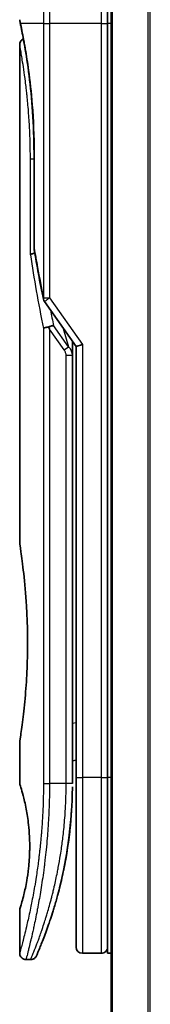
# Model space of a CAD drawing. Units: millimetres. Extents: x -1892 to 7737, y 40 to 1451.
# Drawn here: x 1001 to 1011, y 468 to 546 of the extents above; entities that cross this region are included whole.
import ezdxf

# ---------------------------------------------------------------- set-up
doc = ezdxf.new("R2010")
doc.units = ezdxf.units.MM
doc.header["$LTSCALE"] = 5
doc.layers.add('Visible (ISO)', color=7, linetype='Continuous', lineweight=35)
doc.layers.add('Visible Narrow (ISO)', color=7, linetype='Continuous', lineweight=25)

msp = doc.modelspace()

# ---------------------------------------------------------------- linework, layer by layer
at = {"layer": 'Visible (ISO)'}
for p, q in [((1008.1615, 884.4919), (1008.1615, 434.4919)), ((1007.8615, 559.6919), (1007.8615, 545.6919)), ((1007.8615, 485.6919), (1007.8615, 545.6919)), ((1000.8615, 543.9914), (1000.8615, 504.2919)), ((1002.0033, 527.8155), (1002.0033, 535.3919)), ((1002.8297, 523.5566), (1005.3615, 519.9761)), ((1005.0615, 520.1603), (1005.0615, 519.2901)), ((1005.8615, 520.1351), (1005.3615, 519.9761)), ((1005.3615, 519.9761), (1005.3615, 485.6919)), ((1005.0615, 485.1919), (1005.0615, 519.2901)), ((1000.8615, 488.4919), (1000.8615, 485.192)), ((1005.0615, 487.0146), (1005.3615, 487.0568)), ((1005.3615, 485.6919), (1005.3615, 472.1919)), ((1007.8615, 485.6919), (1007.8615, 471.6919)), ((1000.8615, 475.1919), (1000.8615, 471.6919)), ((1007.3615, 471.6919), (1005.8615, 471.6919)), ((1008.1615, 471.6919), (1007.8615, 471.6919)), ((1001.7362, 471.1919), (1001.3615, 471.1919))]:
    msp.add_line(p, q, dxfattribs=at)
for centre, start, end in [((1002.5033, 527.8155), 180.000014, 189.471805), ((1003.2379, 523.8453), 191.433685, 215.269802), ((1005.8615, 472.1919), 180, 270), ((1007.3615, 472.1919), 270, 0.000929)]:
    msp.add_arc(centre, 0.5, start, end, dxfattribs=at)
for centre, major_axis, ratio, start_param, end_param in [((1001.4225, 545.6919), (-0.4895, -0.102), 0.9715092, 6.2831278, 6.283162), ((1003.2387, 521.3458), (1.641, -5.1629), 0.0001601, 4.6753805, 4.7124359)]:
    msp.add_ellipse(centre, major_axis=major_axis, ratio=ratio, start_param=start_param, end_param=end_param, dxfattribs=at)
for points, knots in [([(1000.933, 545.5899), (1000.9129, 545.6863), (1000.8978, 545.7591), (1000.8829, 545.8319), (1000.8791, 545.8501), (1000.8754, 545.868), (1000.8745, 545.8725), (1000.8736, 545.8769), (1000.8734, 545.878), (1000.8732, 545.8791), (1000.8731, 545.8794), (1000.8731, 545.8796), (1000.873, 545.8797), (1000.873, 545.8797), (1000.873, 545.8798), (1000.873, 545.8798), (1000.873, 545.8798), (1000.873, 545.8798), (1000.873, 545.8798), (1000.873, 545.8798), (1000.873, 545.8798), (1000.873, 545.8798), (1000.873, 545.8798), (1000.873, 545.8798), (1000.873, 545.8798), (1000.873, 545.8798), (1000.873, 545.8798), (1000.8701, 545.894), (1000.8625, 545.9498), (1000.8628, 545.9851)], [0, 0, 0, 0, 0.12401132, 0.12401132, 0.18620224, 0.18620224, 0.21707957, 0.21707957, 0.23237329, 0.23237329, 0.23994384, 0.23994384, 0.2436908, 0.2436908, 0.24554528, 0.24554528, 0.24646324, 0.24646324, 0.2469182, 0.2469182, 0.24714598, 0.24714598, 0.24726984, 0.24726984, 0.24733316, 0.24733316, 0.2473458, 0.2473458, 0.25791562, 0.25791562, 0.25791562, 0.25791562]), ([(1000.933, 545.5899), (1000.9129, 545.6863), (1000.8978, 545.7591), (1000.8829, 545.8319), (1000.8791, 545.8501), (1000.8754, 545.868), (1000.8745, 545.8725), (1000.8736, 545.8769), (1000.8734, 545.878), (1000.8732, 545.8791), (1000.8731, 545.8794), (1000.8731, 545.8796), (1000.873, 545.8797), (1000.873, 545.8797), (1000.873, 545.8798), (1000.873, 545.8798), (1000.873, 545.8798), (1000.873, 545.8798), (1000.873, 545.8798), (1000.873, 545.8798)], [0, 0, 0, 0, 0.12401132, 0.12401132, 0.18620224, 0.18620224, 0.21707957, 0.21707957, 0.23237329, 0.23237329, 0.23994384, 0.23994384, 0.24369077, 0.24369077, 0.24554516, 0.24554516, 0.24646277, 0.24646277, 0.24685014, 0.24685014, 0.24685014, 0.24685014]), ([(1002.0033, 535.3919), (1002.0033, 536.49), (1001.9638, 537.6019), (1001.8243, 539.6699), (1001.7241, 540.6531), (1001.5009, 542.4176), (1001.3752, 543.2153), (1001.1484, 544.5215), (1001.0455, 545.0407), (1000.96, 545.4598), (1000.9455, 545.5296), (1000.933, 545.5899)], [0, 0, 0, 0, 0.329434, 0.329434, 0.6544561, 0.6544561, 0.9873872, 0.9873872, 1.3264393, 1.3264393, 1.4051513, 1.4051513, 1.4051513, 1.4051513]), ([(1001.1576, 544.4485), (1001.0861, 544.8341), (1001.0236, 545.1478), (1000.9605, 545.4571), (1000.9463, 545.5259), (1000.9339, 545.5855)], [1.09528844, 1.09528844, 1.09528844, 1.09528844, 1.32597772, 1.32597772, 1.40327825, 1.40327825, 1.40327825, 1.40327825]), ([(1000.8615, 543.9914), (1000.8614, 544.0453), (1000.8703, 544.0998), (1000.9042, 544.2011), (1000.9295, 544.2493), (1000.9932, 544.3343), (1001.0324, 544.3721), (1001.1016, 544.4202), (1001.129, 544.4357), (1001.1576, 544.4485)], [0, 0, 0, 0, 0.016143429, 0.016143429, 0.032066851, 0.032066851, 0.047998969, 0.047998969, 0.057340325, 0.057340325, 0.057340325, 0.057340325]), ([(1002.0653, 527.406), (1002.0521, 527.4045), (1002.0392, 527.4027), (1001.9691, 527.3921), (1001.9168, 527.3799), (1001.8329, 527.3525), (1001.7999, 527.338), (1001.7505, 527.3088), (1001.7329, 527.2943), (1001.7187, 527.2761), (1001.7164, 527.2725), (1001.7143, 527.269)], [-0.053494871, -0.053494871, -0.053494871, -0.053494871, -0.049345372, -0.049345372, -0.030708042, -0.030708042, -0.014523547, -0.014523547, 0, 0, 0.003465603, 0.003465603, 0.003465603, 0.003465603]), ([(1002.7569, 521.407), (1002.76, 521.4104), (1002.7635, 521.4138), (1002.7803, 521.4285), (1002.7976, 521.4399), (1002.842, 521.4627), (1002.8696, 521.474), (1002.9387, 521.4968), (1002.9813, 521.5077), (1003.0748, 521.5256), (1003.1252, 521.5324), (1003.1772, 521.5365)], [-0.003547409, -0.003547409, -0.003547409, -0.003547409, 0, 0, 0.01211107, 0.01211107, 0.025328308, 0.025328308, 0.040955096, 0.040955096, 0.056726193, 0.056726193, 0.056726193, 0.056726193]), ([(1003.5594, 521.6407), (1003.5588, 521.6407), (1003.5581, 521.6407), (1003.5361, 521.6404), (1003.5123, 521.6383), (1003.4576, 521.63), (1003.4264, 521.6235), (1003.3604, 521.6061), (1003.3257, 521.5953), (1003.2529, 521.5692), (1003.215, 521.5538), (1003.1772, 521.5365)], [-0.048281438, -0.048281438, -0.048281438, -0.048281438, -0.047942339, -0.047942339, -0.036913557, -0.036913557, -0.024721799, -0.024721799, -0.012583465, -0.012583465, -0.000001, -0.000001, -0.000001, -0.000001]), ([(1000.8615, 504.2919), (1000.8615, 504.2919), (1000.8615, 504.2917), (1000.8637, 504.2779), (1000.8998, 504.0581), (1001.0197, 503.2355), (1001.1015, 502.6433), (1001.266, 501.1619), (1001.3464, 500.2853), (1001.4337, 498.8124), (1001.4572, 498.2818), (1001.4818, 497.3792), (1001.4878, 497.0148), (1001.4914, 496.3109), (1001.4897, 495.9725), (1001.4781, 495.2118), (1001.4662, 494.7921), (1001.4189, 493.63), (1001.3724, 492.9136), (1001.255, 491.509), (1001.1828, 490.8456), (1001.0417, 489.6964), (1000.9748, 489.2346), (1000.8855, 488.6394), (1000.8615, 488.4919), (1000.8615, 488.4919), (1000.8615, 488.4919), (1000.8615, 488.4919), (1000.8615, 488.4919)], [2.4920208, 2.4920208, 2.4920208, 2.4920208, 2.5021568, 2.5021568, 2.8151686, 2.8151686, 3.1261413, 3.1261413, 3.4375932, 3.4375932, 3.6027546, 3.6027546, 3.7125438, 3.7125438, 3.8140441, 3.8140441, 3.9418438, 3.9418438, 4.1748525, 4.1748525, 4.4378471, 4.4378471, 4.7193683, 4.7193683, 4.9837685, 4.9837685, 4.9837685, 4.9837927, 4.9837927, 4.9837927, 4.9837927]), ([(1005.3615, 486.0687), (1005.3615, 486.1249), (1005.3615, 486.1853), (1005.3615, 486.3792), (1005.3615, 486.5259), (1005.3614, 486.6911), (1005.3614, 486.704), (1005.3614, 486.717)], [0.025265339, 0.025265339, 0.025265339, 0.025265339, 0.048555723, 0.048555723, 0.09629598, 0.09629598, 0.100315619, 0.100315619, 0.100315619, 0.100315619]), ([(1000.8616, 485.192), (1000.8615, 485.192), (1000.8638, 485.1849), (1000.8684, 485.1709), (1000.8953, 485.0884), (1001.0028, 484.7703), (1001.2121, 483.9715), (1001.2998, 483.6085), (1001.4511, 482.8041), (1001.5171, 482.391), (1001.5999, 481.6257), (1001.6255, 481.3147), (1001.6497, 480.8272), (1001.6553, 480.6659), (1001.6609, 480.3782), (1001.6618, 480.2533), (1001.6608, 479.9957), (1001.6586, 479.8639), (1001.6491, 479.5305), (1001.6396, 479.3334), (1001.6115, 478.9055), (1001.5915, 478.6811), (1001.5284, 478.0974), (1001.4797, 477.7672), (1001.3527, 477.0282), (1001.2714, 476.6651), (1001.0876, 475.9154), (1000.9854, 475.5817), (1000.8832, 475.2567), (1000.8632, 475.1916), (1000.8615, 475.1919)], [5.1903818, 5.1903818, 5.1903818, 5.1903818, 5.2731253, 5.2731253, 5.2731253, 5.7585985, 5.7585985, 6.0246244, 6.0246244, 6.229599, 6.229599, 6.3549175, 6.3549175, 6.4158685, 6.4158685, 6.462803, 6.462803, 6.5132411, 6.5132411, 6.5921441, 6.5921441, 6.690752, 6.690752, 6.8654381, 6.8654381, 7.1376855, 7.1376855, 7.5694275, 7.5694275, 7.8590743, 7.8590743, 7.8590743, 7.8590743]), ([(1004.9981, 483.1114), (1004.9998, 483.1399), (1005.0015, 483.1685), (1005.0032, 483.197), (1005.0097, 483.3088), (1005.0157, 483.4207), (1005.0211, 483.5324), (1005.0351, 483.8203), (1005.0455, 484.1111), (1005.0523, 484.4019), (1005.0565, 484.5833), (1005.0592, 484.7652), (1005.0606, 484.9473)], [58.4684335, 58.4684335, 58.4684335, 58.4684335, 58.5817473, 58.5817473, 58.5817473, 59.0260127, 59.0260127, 59.0260127, 60.1717263, 60.1717263, 60.1717263, 60.8860097, 60.8860097, 60.8860097, 60.8860097]), ([(1004.9981, 483.1114), (1004.9148, 481.7471), (1004.7474, 480.404), (1004.4739, 478.8758), (1004.4173, 478.5823), (1004.3582, 478.2954)], [0.00446016, 0.00446016, 0.00446016, 0.00446016, 0.41908909, 0.41908909, 0.51990961, 0.51990961, 0.51990961, 0.51990961]), ([(1003.0044, 473.5157), (1003.0215, 473.5627), (1003.0387, 473.6104), (1003.0561, 473.6588), (1003.0929, 473.7616), (1003.1303, 473.8674), (1003.1679, 473.9755), (1003.2159, 474.1135), (1003.2644, 474.2561), (1003.3138, 474.4044), (1003.3844, 474.6166), (1003.4566, 474.8405), (1003.531, 475.0806), (1003.5488, 475.138), (1003.5667, 475.1964), (1003.5847, 475.2556), (1003.6306, 475.4067), (1003.677, 475.5632), (1003.7224, 475.7204), (1003.7679, 475.8783), (1003.8113, 476.0328), (1003.8545, 476.1907), (1003.8715, 476.2532), (1003.8886, 476.3163), (1003.9057, 476.3804), (1003.9668, 476.6095), (1004.027, 476.8445), (1004.086, 477.0862), (1004.0934, 477.1163), (1004.1008, 477.1467), (1004.1081, 477.1772), (1004.158, 477.3838), (1004.208, 477.5997), (1004.2558, 477.8158), (1004.29, 477.9706), (1004.3236, 478.1277), (1004.3567, 478.2883), (1004.3756, 478.38), (1004.3944, 478.4728), (1004.413, 478.5669), (1004.4634, 478.8219), (1004.5112, 479.0787), (1004.5579, 479.3475), (1004.5747, 479.4442), (1004.5912, 479.5417), (1004.6074, 479.64), (1004.6207, 479.721), (1004.6338, 479.8025), (1004.6467, 479.8846)], [41.5866933, 41.5866933, 41.5866933, 41.5866933, 41.9809033, 41.9809033, 41.9809033, 42.8185786, 42.8185786, 42.8185786, 43.8891101, 43.8891101, 43.8891101, 45.421643, 45.421643, 45.421643, 45.7877793, 45.7877793, 45.7877793, 46.7221241, 46.7221241, 46.7221241, 47.6608716, 47.6608716, 47.6608716, 48.0323477, 48.0323477, 48.0323477, 49.3610063, 49.3610063, 49.3610063, 49.5266883, 49.5266883, 49.5266883, 50.6462144, 50.6462144, 50.6462144, 51.4481489, 51.4481489, 51.4481489, 51.9062491, 51.9062491, 51.9062491, 53.1466807, 53.1466807, 53.1466807, 53.5926732, 53.5926732, 53.5926732, 53.9599899, 53.9599899, 53.9599899, 53.9599899]), ([(1001.3615, 471.1919), (1001.3076, 471.1919), (1001.2531, 471.2008), (1001.1518, 471.2349), (1001.1036, 471.2603), (1001.0187, 471.324), (1000.9809, 471.3633), (1000.9204, 471.4505), (1000.8969, 471.4996), (1000.8684, 471.5962), (1000.8615, 471.6443), (1000.8615, 471.6919)], [0, 0, 0, 0, 0.016147229, 0.016147229, 0.032071328, 0.032071328, 0.048003423, 0.048003423, 0.063935234, 0.063935234, 0.078214836, 0.078214836, 0.078214836, 0.078214836]), ([(1002.1943, 471.4914), (1002.1943, 471.4914), (1002.1943, 471.4914), (1002.1943, 471.4914), (1002.1943, 471.4914), (1002.1943, 471.4915), (1002.1944, 471.4916), (1002.1954, 471.4941), (1002.205, 471.5159), (1002.2221, 471.5553), (1002.2347, 471.5841), (1002.2513, 471.6224), (1002.2718, 471.6698), (1002.2813, 471.6919), (1002.2917, 471.7162), (1002.303, 471.7426), (1002.3148, 471.7701), (1002.3276, 471.8), (1002.3414, 471.8325), (1002.3685, 471.8962), (1002.3993, 471.9694), (1002.4338, 472.0523), (1002.4794, 472.1616), (1002.5307, 472.2865), (1002.587, 472.4262)], [30.5311576, 30.5311576, 30.5311576, 30.5311576, 30.5526748, 30.5526748, 30.5526748, 30.6450015, 30.6450015, 30.6450015, 32.4654977, 32.4654977, 32.4654977, 33.7993793, 33.7993793, 33.7993793, 34.4215142, 34.4215142, 34.4215142, 35.067797, 35.067797, 35.067797, 36.3375476, 36.3375476, 36.3375476, 38.0133519, 38.0133519, 38.0133519, 38.0133519]), ([(1002.2004, 471.5054), (1002.1983, 471.5005), (1002.1967, 471.4969), (1002.1951, 471.4933), (1002.1947, 471.4924), (1002.1943, 471.4914), (1002.1942, 471.4913), (1002.194, 471.4908), (1002.194, 471.4907), (1002.1939, 471.4905), (1002.1939, 471.4905), (1002.1938, 471.4903), (1002.1937, 471.4902), (1002.1936, 471.4899), (1002.1935, 471.4897), (1002.1932, 471.489), (1002.1931, 471.4887), (1002.1928, 471.488), (1002.1926, 471.4876), (1002.1916, 471.4853), (1002.1906, 471.4833), (1002.1758, 471.4513), (1002.1586, 471.4223), (1002.1191, 471.3687), (1002.0966, 471.3438), (1002.0474, 471.2991), (1002.0204, 471.2792), (1001.9632, 471.2452), (1001.9328, 471.231), (1001.8487, 471.2015), (1001.7921, 471.1919), (1001.7362, 471.1919)], [0, 0, 0, 0, 0.03163693, 0.03163693, 0.04688157, 0.04688157, 0.05831489, 0.05831489, 0.05938678, 0.05938678, 0.06000702, 0.06000702, 0.06031728, 0.06031728, 0.06062966, 0.06062966, 0.06078734, 0.06078734, 0.06094494, 0.06094494, 0.06158011, 0.06158011, 0.07156933, 0.07156933, 0.08154146, 0.08154146, 0.0915136, 0.0915136, 0.10148573, 0.10148573, 0.11824432, 0.11824432, 0.11824432, 0.11824432])]:
    msp.add_open_spline(points, degree=3, knots=knots, dxfattribs=at)
for points in [[(1002.7479, 523.7461), (1002.4765, 525.0872), (1002.2297, 526.4173), (1002.0102, 527.7332)], [(1005.0586, 520.4045), (1005.0604, 520.3234), (1005.0615, 520.242), (1005.0615, 520.1603)], [(1005.3614, 486.717), (1005.3614, 486.7676), (1005.3615, 486.8192), (1005.3615, 486.8712)], [(1005.3615, 485.9019), (1005.3615, 485.9343), (1005.3615, 485.9693), (1005.3615, 486.0066)], [(1004.9701, 482.6946), (1004.8821, 481.4942), (1004.7332, 480.353), (1004.5538, 479.3243)], [(1004.9981, 483.1114), (1004.9305, 482.0035), (1004.8081, 480.911), (1004.6467, 479.8846)], [(1004.5219, 479.1438), (1004.3616, 478.2526), (1004.1777, 477.4379), (1003.9999, 476.7413)], [(1003.0044, 473.5157), (1002.8498, 473.0906), (1002.707, 472.724), (1002.587, 472.4262)]]:
    msp.add_open_spline(points, degree=3, dxfattribs=at)
at = {"layer": 'Visible Narrow (ISO)'}
for p, q in [((1008.2694, 434.4919), (1008.2694, 884.4919)), ((1011.078, 884.4919), (1011.078, 434.4919)), ((1011.2701, 434.4919), (1011.2701, 884.4919)), ((1007.3615, 559.6919), (1007.3615, 545.6919)), ((1002.7569, 545.6919), (1000.9231, 545.6919)), ((1002.7569, 545.6919), (1003.2379, 545.6919)), ((1002.7569, 545.6919), (1002.7569, 523.8453)), ((1007.3615, 545.6919), (1003.2379, 545.6919)), ((1003.2379, 545.6919), (1003.2379, 523.8453)), ((1007.3615, 545.6919), (1007.8615, 545.6919)), ((1007.3615, 545.6919), (1007.3615, 485.6919)), ((1008.1615, 545.6919), (1007.8615, 545.6919)), ((1002.0033, 535.3919), (1002.0148, 535.3919)), ((1002.0148, 535.3919), (1002.0148, 527.8155)), ((1002.0033, 534.8919), (1001.7143, 534.8919)), ((1001.7143, 527.269), (1001.7143, 534.8919)), ((1002.0033, 527.8155), (1002.0148, 527.8155)), ((1002.7569, 523.8453), (1003.2379, 523.8453)), ((1003.238, 523.8452), (1005.8615, 520.1351)), ((1002.7569, 521.407), (1002.7569, 485.1919)), ((1004.3969, 519.7063), (1003.2379, 521.3453)), ((1003.2379, 521.3453), (1003.2379, 485.1919)), ((1004.7504, 519.9563), (1003.5594, 521.6407)), ((1004.339, 521.4221), (1004.7504, 519.9563)), ((1004.3969, 519.7063), (1004.7504, 519.9563)), ((1005.8615, 520.1351), (1005.8615, 485.6919)), ((1004.5615, 519.2901), (1005.0615, 519.2901)), ((1004.5615, 485.1919), (1004.5615, 519.2901)), ((1005.0615, 490.0074), (1005.3615, 490.0495)), ((1002.7569, 485.1919), (1003.2379, 485.1919)), ((1004.5615, 485.1919), (1003.2379, 485.1919)), ((1005.0615, 485.1919), (1004.5615, 485.1919)), ((1005.3615, 485.6919), (1005.8615, 485.6919)), ((1007.3615, 485.6919), (1005.8615, 485.6919)), ((1005.8615, 485.6919), (1005.8615, 471.6919)), ((1007.3615, 485.6919), (1007.8615, 485.6919)), ((1007.3615, 485.6919), (1007.3615, 471.6919)), ((1008.1615, 485.6919), (1007.8615, 485.6919))]:
    msp.add_line(p, q, dxfattribs=at)
for centre, major_axis, ratio, start_param, end_param in [((1001.4225, 545.6919), (-0.4895, -0.102), 0.9715092, 6.071994, 6.2831278), ((1002.5033, 527.8155), (-0.4932, -0.0823), 0.6018592, 6.0127732, 6.2831855), ((1036.8841, 484.939), (30.8455, -66.6265), 0.2792199, 3.9021635, 4.010026), ((1003.2379, 523.8453), (-0.4901, -0.0991), 0.5733088, 5.9439543, 6.2831796), ((1038.0249, 484.4221), (31.136, -67.507), 0.2776831, 3.9847263, 4.0063957), ((1004.5606, 484.9511), (0.5, -0.0037), 0.3229125, 0.0001015, 0.0087497), ((1002.375, 475.7944), (1.1927, -0.5569), 0.8985332, 0.9645342, 0.9645659)]:
    msp.add_ellipse(centre, major_axis=major_axis, ratio=ratio, start_param=start_param, end_param=end_param, dxfattribs=at)
for points, knots in [([(1004.3773, 559.6919), (1004.3773, 559.6919), (1004.3756, 559.682), (1004.3723, 559.6623), (1004.3714, 559.6568), (1004.3703, 559.6507), (1004.3692, 559.6438), (1004.3662, 559.6257), (1004.3623, 559.6025), (1004.3576, 559.5743), (1004.3479, 559.5155), (1004.3349, 559.4348), (1004.3186, 559.3327), (1004.315, 559.3103), (1004.3113, 559.2869), (1004.3074, 559.2624), (1004.2936, 559.1751), (1004.2777, 559.0744), (1004.2602, 558.9615), (1004.2468, 558.8754), (1004.2273, 558.7489), (1004.2118, 558.6472), (1004.208, 558.6222), (1004.2041, 558.5968), (1004.2002, 558.571), (1004.1681, 558.3583), (1004.1324, 558.1168), (1004.0945, 557.8498), (1004.0859, 557.7894), (1004.0772, 557.7278), (1004.0684, 557.6652), (1004.025, 557.3559), (1003.9796, 557.0196), (1003.933, 556.657), (1003.8932, 556.3465), (1003.8526, 556.0166), (1003.8119, 555.6663), (1003.8101, 555.6504), (1003.8082, 555.6344), (1003.8064, 555.6184), (1003.7681, 555.2875), (1003.7305, 554.9435), (1003.694, 554.5891), (1003.6606, 554.2655), (1003.6282, 553.9332), (1003.5971, 553.594), (1003.5741, 553.3439), (1003.5519, 553.0901), (1003.5306, 552.8332), (1003.5255, 552.7715), (1003.5204, 552.7097), (1003.5154, 552.6477), (1003.4916, 552.353), (1003.469, 552.0556), (1003.448, 551.7575), (1003.4284, 551.4805), (1003.4102, 551.2029), (1003.3935, 550.9265), (1003.3832, 550.7571), (1003.3735, 550.5882), (1003.3644, 550.42), (1003.3596, 550.3316), (1003.3549, 550.2432), (1003.3504, 550.1549), (1003.3381, 549.9154), (1003.3269, 549.6769), (1003.3168, 549.4413), (1003.3072, 549.2189), (1003.2987, 548.999), (1003.2911, 548.7833), (1003.2839, 548.5781), (1003.2776, 548.3767), (1003.2721, 548.1804), (1003.2693, 548.081), (1003.2667, 547.983), (1003.2643, 547.8865), (1003.2622, 547.8011), (1003.2603, 547.7164), (1003.2584, 547.6325), (1003.2548, 547.4639), (1003.2517, 547.299), (1003.2492, 547.1396), (1003.2467, 546.9878), (1003.2448, 546.8411), (1003.2433, 546.701), (1003.2418, 546.5659), (1003.2407, 546.437), (1003.24, 546.3157), (1003.2398, 546.2876), (1003.2396, 546.26), (1003.2394, 546.2327), (1003.239, 546.1456), (1003.2386, 546.0614), (1003.2384, 545.9807), (1003.2381, 545.8783), (1003.2379, 545.7816), (1003.2379, 545.6919)], [0, 0, 0, 0, 1.1344817, 1.1344817, 1.1344817, 1.4461083, 1.4461083, 1.4461083, 2.2637294, 2.2637294, 2.2637294, 3.9686796, 3.9686796, 3.9686796, 4.3418915, 4.3418915, 4.3418915, 5.6735262, 5.6735262, 5.6735262, 6.6887235, 6.6887235, 6.6887235, 6.9382056, 6.9382056, 6.9382056, 8.9909753, 8.9909753, 8.9909753, 9.45559, 9.45559, 9.45559, 11.7478986, 11.7478986, 11.7478986, 13.711466, 13.711466, 13.711466, 13.800842, 13.800842, 13.800842, 15.6490216, 15.6490216, 15.6490216, 17.3364671, 17.3364671, 17.3364671, 18.5809125, 18.5809125, 18.5809125, 18.8797889, 18.8797889, 18.8797889, 20.3020029, 20.3020029, 20.3020029, 21.6240122, 21.6240122, 21.6240122, 22.4340903, 22.4340903, 22.4340903, 22.8601072, 22.8601072, 22.8601072, 24.0166072, 24.0166072, 24.0166072, 25.1088286, 25.1088286, 25.1088286, 26.1481472, 26.1481472, 26.1481472, 26.6739717, 26.6739717, 26.6739717, 27.1391339, 27.1391339, 27.1391339, 28.0743245, 28.0743245, 28.0743245, 28.9643425, 28.9643425, 28.9643425, 29.8224666, 29.8224666, 29.8224666, 30.0209731, 30.0209731, 30.0209731, 30.6557066, 30.6557066, 30.6557066, 31.4604536, 31.4604536, 31.4604536, 31.4604536]), ([(1003.9251, 559.4055), (1003.9251, 559.4055), (1003.9251, 559.4055), (1003.9251, 559.4055), (1003.9251, 559.4055), (1003.9249, 559.4045), (1003.9245, 559.4026), (1003.9234, 559.3964), (1003.9205, 559.3801), (1003.9163, 559.3556), (1003.912, 559.3304), (1003.9059, 559.296), (1003.8981, 559.2511), (1003.8941, 559.2283), (1003.8898, 559.2029), (1003.8851, 559.1751), (1003.8711, 559.0917), (1003.8549, 558.993), (1003.834, 558.8665), (1003.8327, 558.8584), (1003.8314, 558.8501), (1003.83, 558.8418), (1003.8176, 558.7665), (1003.8041, 558.6835), (1003.7894, 558.5929), (1003.7757, 558.5086), (1003.7611, 558.4176), (1003.7457, 558.3203), (1003.7238, 558.1822), (1003.7004, 558.0316), (1003.676, 557.8711), (1003.6567, 557.7442), (1003.6316, 557.5763), (1003.6109, 557.4347), (1003.5893, 557.2872), (1003.5658, 557.124), (1003.5408, 556.9461), (1003.5255, 556.8375), (1003.5103, 556.7281), (1003.4954, 556.6193), (1003.486, 556.5499), (1003.4766, 556.4807), (1003.4674, 556.4122), (1003.4188, 556.0489), (1003.3692, 555.6578), (1003.3203, 555.2443), (1003.2655, 554.781), (1003.2114, 554.2898), (1003.1606, 553.7832), (1003.1381, 553.5586), (1003.1162, 553.3311), (1003.0951, 553.1018), (1003.0643, 552.7668), (1003.0353, 552.4278), (1003.0081, 552.0863), (1002.9785, 551.7139), (1002.9511, 551.3387), (1002.9266, 550.9637), (1002.9218, 550.8905), (1002.9171, 550.8174), (1002.9125, 550.7443), (1002.9104, 550.7101), (1002.9083, 550.6758), (1002.9062, 550.6416), (1002.8962, 550.4776), (1002.8866, 550.3133), (1002.8777, 550.1495), (1002.8579, 549.7889), (1002.8406, 549.4301), (1002.8262, 549.0835), (1002.8259, 549.0765), (1002.8257, 549.0695), (1002.8254, 549.0625), (1002.8157, 548.8275), (1002.8072, 548.5929), (1002.7998, 548.3626), (1002.7955, 548.2303), (1002.7916, 548.0995), (1002.788, 547.9714), (1002.7872, 547.942), (1002.7864, 547.9127), (1002.7856, 547.8836), (1002.7812, 547.7198), (1002.7774, 547.5607), (1002.7743, 547.4092), (1002.7732, 547.3591), (1002.7723, 547.3097), (1002.7714, 547.2607), (1002.7689, 547.1271), (1002.7669, 546.9971), (1002.765, 546.8707), (1002.7637, 546.7798), (1002.7626, 546.6909), (1002.7616, 546.6045), (1002.7616, 546.6001), (1002.7616, 546.5957), (1002.7615, 546.5913), (1002.7614, 546.5833), (1002.7613, 546.5754), (1002.7613, 546.5676), (1002.7607, 546.5106), (1002.7604, 546.4582), (1002.76, 546.4071), (1002.7596, 546.3567), (1002.7592, 546.3075), (1002.7588, 546.2576), (1002.7586, 546.2306), (1002.7584, 546.2034), (1002.7582, 546.1758), (1002.7579, 546.1273), (1002.7578, 546.0853), (1002.7576, 546.041), (1002.7575, 546.0225), (1002.7574, 546.0036), (1002.7574, 545.984), (1002.7573, 545.9528), (1002.7571, 545.9215), (1002.757, 545.8909), (1002.7569, 545.8523), (1002.7569, 545.8147), (1002.7569, 545.7791), (1002.7569, 545.7486), (1002.7569, 545.7195), (1002.7569, 545.6919)], [31.4790797, 31.4790797, 31.4790797, 31.4790797, 31.4790797, 31.4790797, 31.4790797, 31.8333722, 31.8333722, 31.8333722, 32.947562, 32.947562, 32.947562, 34.0894487, 34.0894487, 34.0894487, 34.6687336, 34.6687336, 34.6687336, 36.4081819, 36.4081819, 36.4081819, 36.5202413, 36.5202413, 36.5202413, 37.5311247, 37.5311247, 37.5311247, 38.4720504, 38.4720504, 38.4720504, 39.8075036, 39.8075036, 39.8075036, 40.8641004, 40.8641004, 40.8641004, 41.9647381, 41.9647381, 41.9647381, 42.6368082, 42.6368082, 42.6368082, 43.0653758, 43.0653758, 43.0653758, 45.3365296, 45.3365296, 45.3365296, 47.8809661, 47.8809661, 47.8809661, 49.0091114, 49.0091114, 49.0091114, 50.6570538, 50.6570538, 50.6570538, 52.4534826, 52.4534826, 52.4534826, 52.8039224, 52.8039224, 52.8039224, 52.968006, 52.968006, 52.968006, 53.7533676, 53.7533676, 53.7533676, 55.4817925, 55.4817925, 55.4817925, 55.5166925, 55.5166925, 55.5166925, 56.6883416, 56.6883416, 56.6883416, 57.3614027, 57.3614027, 57.3614027, 57.5157764, 57.5157764, 57.5157764, 58.3845884, 58.3845884, 58.3845884, 58.6716005, 58.6716005, 58.6716005, 59.4544999, 59.4544999, 59.4544999, 60.0177202, 60.0177202, 60.0177202, 60.0464036, 60.0464036, 60.0464036, 60.0988256, 60.0988256, 60.0988256, 60.4804935, 60.4804935, 60.4804935, 60.8578212, 60.8578212, 60.8578212, 61.0619869, 61.0619869, 61.0619869, 61.4219772, 61.4219772, 61.4219772, 61.5725379, 61.5725379, 61.5725379, 61.8121634, 61.8121634, 61.8121634, 62.1146609, 62.1146609, 62.1146609, 62.3745537, 62.3745537, 62.3745537, 62.3745537]), ([(1000.8628, 545.985), (1000.8628, 545.985), (1000.8653, 545.9727), (1000.8704, 545.948), (1000.8796, 545.9028), (1000.8973, 545.8161), (1000.9231, 545.6919)], [4.1143785, 4.1143785, 4.1143785, 4.1143785, 5.5663935, 5.5663935, 5.5663935, 8.2287289, 8.2287289, 8.2287289, 8.2287289]), ([(1000.9231, 545.6919), (1000.9822, 545.4108), (1001.0797, 544.9376), (1001.1905, 544.3328), (1001.2163, 544.1918), (1001.243, 544.0429), (1001.2703, 543.8856), (1001.2842, 543.806), (1001.2978, 543.7266), (1001.3121, 543.6423), (1001.3959, 543.147), (1001.4848, 542.578), (1001.5688, 541.9571), (1001.6804, 541.132), (1001.7846, 540.2055), (1001.8627, 539.2201), (1001.9592, 538.0049), (1002.0148, 536.6997), (1002.0148, 535.3919)], [0, 0, 0, 0, 4.9210891, 4.9210891, 4.9210891, 6.0681686, 6.0681686, 6.0681686, 6.6484847, 6.6484847, 6.6484847, 10.0593264, 10.0593264, 10.0593264, 14.5917953, 14.5917953, 14.5917953, 20.1812515, 20.1812515, 20.1812515, 20.1812515]), ([(1001.7143, 534.8919), (1001.7143, 535.2854), (1001.7095, 535.6889), (1001.6992, 536.0986), (1001.6891, 536.5049), (1001.6731, 536.929), (1001.652, 537.3444), (1001.6295, 537.7872), (1001.5992, 538.2538), (1001.5653, 538.6853), (1001.5308, 539.1242), (1001.4915, 539.5491), (1001.4497, 539.9496), (1001.4446, 539.9987), (1001.4392, 540.0487), (1001.434, 540.097), (1001.4188, 540.2391), (1001.4029, 540.381), (1001.3865, 540.5228), (1001.3644, 540.7129), (1001.3422, 540.8946), (1001.3208, 541.0626), (1001.2771, 541.4068), (1001.2333, 541.7234), (1001.191, 542.012), (1001.1499, 542.2929), (1001.1071, 542.5673), (1001.0705, 542.7931), (1001.0414, 542.9727), (1001.0163, 543.1215), (1000.9914, 543.2664), (1000.9825, 543.3188), (1000.9766, 543.3528), (1000.9683, 543.4004), (1000.9523, 543.492), (1000.9405, 543.5587), (1000.9277, 543.6301), (1000.9156, 543.6972), (1000.9051, 543.755), (1000.8963, 543.8036), (1000.8791, 543.8976), (1000.8671, 543.9617), (1000.8632, 543.9828), (1000.8621, 543.9888), (1000.8615, 543.9916), (1000.8615, 543.9914)], [0, 0, 0, 0, 1.9326653, 1.9326653, 1.9326653, 3.8488842, 3.8488842, 3.8488842, 5.8916984, 5.8916984, 5.8916984, 7.9696267, 7.9696267, 7.9696267, 8.2240952, 8.2240952, 8.2240952, 8.9724883, 8.9724883, 8.9724883, 9.9753498, 9.9753498, 9.9753498, 12.0308764, 12.0308764, 12.0308764, 14.0313897, 14.0313897, 14.0313897, 15.6217751, 15.6217751, 15.6217751, 16.1972366, 16.1972366, 16.1972366, 17.3057245, 17.3057245, 17.3057245, 18.3470187, 18.3470187, 18.3470187, 20.362564, 20.362564, 20.362564, 20.9336993, 20.9336993, 20.9336993, 20.9336993]), ([(1002.0148, 527.8155), (1002.0577, 527.5612), (1002.1016, 527.3065), (1002.1465, 527.0512), (1002.1923, 526.7907), (1002.2378, 526.537), (1002.2864, 526.2715), (1002.4327, 525.4729), (1002.5876, 524.6736), (1002.7569, 523.8453)], [0, 0, 0, 0, 1.3966989, 1.3966989, 1.3966989, 2.8211084, 2.8211084, 2.8211084, 7.1049952, 7.1049952, 7.1049952, 7.1049952]), ([(1002.835, 523.5603), (1002.8388, 523.563), (1002.9198, 523.6203), (1003.0537, 523.7149), (1003.1106, 523.7551), (1003.1743, 523.8002), (1003.238, 523.8452)], [0.3888947, 0.3888947, 0.3888947, 0.3888947, 1.2078046, 1.2078046, 1.2078046, 1.5555796, 1.5555796, 1.5555796, 1.5555796]), ([(1005.0584, 520.4048), (1005.0588, 520.3866), (1005.0592, 520.3687), (1005.0595, 520.351), (1005.0608, 520.2839), (1005.0615, 520.2202), (1005.0615, 520.1603)], [1.56270724, 1.56270724, 1.56270724, 1.56270724, 1.67686389, 1.67686389, 1.67686389, 2.11063671, 2.11063671, 2.11063671, 2.11063671]), ([(1004.5615, 519.2901), (1004.5614, 519.3175), (1004.5585, 519.3463), (1004.5527, 519.3759), (1004.546, 519.41), (1004.5355, 519.4452), (1004.5219, 519.4804), (1004.5092, 519.5135), (1004.4936, 519.5466), (1004.4763, 519.579), (1004.4603, 519.6088), (1004.4427, 519.6379), (1004.4243, 519.6661), (1004.4153, 519.6797), (1004.4062, 519.6931), (1004.3969, 519.7063)], [0, 0, 0, 0, 0.16546006, 0.16546006, 0.16546006, 0.35615908, 0.35615908, 0.35615908, 0.53520338, 0.53520338, 0.53520338, 0.70000051, 0.70000051, 0.70000051, 0.78007401, 0.78007401, 0.78007401, 0.78007401]), ([(1002.7569, 485.1919), (1002.7569, 484.5061), (1002.7419, 483.826), (1002.7128, 483.1513), (1002.7045, 482.959), (1002.695, 482.7671), (1002.6844, 482.5756), (1002.6607, 482.1466), (1002.6313, 481.7216), (1002.5968, 481.3024), (1002.5886, 481.2026), (1002.5801, 481.1033), (1002.5713, 481.0043), (1002.5526, 480.7928), (1002.5326, 480.583), (1002.5115, 480.3752), (1002.5081, 480.3417), (1002.5046, 480.3081), (1002.5013, 480.2761), (1002.4944, 480.2092), (1002.489, 480.1574), (1002.4816, 480.0887), (1002.478, 480.0552), (1002.4743, 480.021), (1002.4705, 479.9872), (1002.4596, 479.8871), (1002.4482, 479.7866), (1002.4364, 479.6853), (1002.4207, 479.5496), (1002.4046, 479.4155), (1002.3884, 479.285), (1002.3733, 479.1635), (1002.3578, 479.0424), (1002.342, 478.9222), (1002.2886, 478.5168), (1002.2311, 478.1208), (1002.1722, 477.7427), (1002.1341, 477.4985), (1002.0955, 477.2621), (1002.0561, 477.0306), (1002.0552, 477.0255), (1002.0543, 477.0204), (1002.0534, 477.0153), (1001.9725, 476.5405), (1001.8893, 476.0942), (1001.8065, 475.6753), (1001.7915, 475.5996), (1001.7765, 475.5248), (1001.7616, 475.4511), (1001.6702, 474.999), (1001.5803, 474.5847), (1001.4959, 474.2125), (1001.4779, 474.1332), (1001.4601, 474.0558), (1001.4427, 473.9804), (1001.3846, 473.7296), (1001.3297, 473.5), (1001.2788, 473.2925), (1001.2279, 473.0847), (1001.1812, 472.8989), (1001.1392, 472.7348), (1001.1314, 472.7046), (1001.1239, 472.6751), (1001.1165, 472.6464), (1001.0961, 472.5672), (1001.077, 472.4937), (1001.059, 472.4252), (1001.0389, 472.3482), (1001.0204, 472.2784), (1001.0035, 472.2148), (1000.9995, 472.1999), (1000.9956, 472.1854), (1000.9919, 472.1712), (1000.9709, 472.0927), (1000.9526, 472.0249), (1000.9365, 471.9657), (1000.9331, 471.9529), (1000.9297, 471.9405), (1000.9264, 471.9285), (1000.9148, 471.886), (1000.9047, 471.849), (1000.8961, 471.8177), (1000.8891, 471.792), (1000.8831, 471.7702), (1000.8781, 471.7523), (1000.8755, 471.7427), (1000.8731, 471.7342), (1000.8711, 471.7269), (1000.8652, 471.7058), (1000.862, 471.694), (1000.8615, 471.6922), (1000.8615, 471.692), (1000.8615, 471.6919), (1000.8615, 471.6919)], [0.0000001, 0.0000001, 0.0000001, 0.0000001, 2.7830522, 2.7830522, 2.7830522, 3.57664, 3.57664, 3.57664, 5.354173, 5.354173, 5.354173, 5.7770026, 5.7770026, 5.7770026, 6.6801917, 6.6801917, 6.6801917, 6.8260326, 6.8260326, 6.8260326, 7.1317059, 7.1317059, 7.1317059, 7.2807543, 7.2807543, 7.2807543, 7.7209111, 7.7209111, 7.7209111, 8.3101163, 8.3101163, 8.3101163, 8.8591317, 8.8591317, 8.8591317, 10.7105041, 10.7105041, 10.7105041, 11.9064879, 11.9064879, 11.9064879, 11.9328006, 11.9328006, 11.9328006, 14.3880534, 14.3880534, 14.3880534, 14.8318318, 14.8318318, 14.8318318, 17.5516507, 17.5516507, 17.5516507, 18.1309266, 18.1309266, 18.1309266, 20.0567365, 20.0567365, 20.0567365, 21.9847852, 21.9847852, 21.9847852, 22.3405196, 22.3405196, 22.3405196, 23.3243375, 23.3243375, 23.3243375, 24.4280074, 24.4280074, 24.4280074, 24.6851644, 24.6851644, 24.6851644, 26.1104588, 26.1104588, 26.1104588, 26.419813, 26.419813, 26.419813, 27.5173269, 27.5173269, 27.5173269, 28.4158564, 28.4158564, 28.4158564, 28.8974383, 28.8974383, 28.8974383, 30.2824052, 30.2824052, 30.2824052, 30.4156833, 30.4156833, 30.4156833, 30.4156833]), ([(1003.2379, 485.1919), (1003.2379, 484.4844), (1003.2231, 483.7758), (1003.1943, 483.0758), (1003.1864, 482.8851), (1003.1775, 482.6951), (1003.1676, 482.5059), (1003.1522, 482.2105), (1003.1343, 481.9171), (1003.1141, 481.626), (1003.0956, 481.3592), (1003.0757, 481.1027), (1003.0543, 480.8492), (1003.0283, 480.5423), (1003, 480.2397), (1002.9683, 479.9295), (1002.9409, 479.6609), (1002.9103, 479.3817), (1002.877, 479.0987), (1002.8605, 478.9588), (1002.8438, 478.8224), (1002.8272, 478.69), (1002.8101, 478.5544), (1002.7931, 478.4229), (1002.7762, 478.2958), (1002.7409, 478.0314), (1002.7043, 477.7716), (1002.6667, 477.5175), (1002.6263, 477.2444), (1002.5854, 476.9822), (1002.5441, 476.7283), (1002.468, 476.2604), (1002.3904, 475.8206), (1002.3111, 475.3975), (1002.2916, 475.2934), (1002.2721, 475.1909), (1002.2526, 475.0903), (1002.1621, 474.6217), (1002.0731, 474.1918), (1001.9895, 473.8058), (1001.9779, 473.752), (1001.9663, 473.699), (1001.9549, 473.6468), (1001.8919, 473.36), (1001.8299, 473.0878), (1001.7747, 472.8517), (1001.7648, 472.8095), (1001.7551, 472.7684), (1001.7457, 472.7285), (1001.6972, 472.5231), (1001.6533, 472.3418), (1001.6139, 472.1818), (1001.6001, 472.1258), (1001.5869, 472.0723), (1001.5742, 472.0214), (1001.5476, 471.9144), (1001.5236, 471.819), (1001.502, 471.7342), (1001.4927, 471.6974), (1001.4838, 471.6626), (1001.4754, 471.6298), (1001.4564, 471.5558), (1001.4398, 471.4918), (1001.4257, 471.4372), (1001.4183, 471.4084), (1001.4123, 471.3856), (1001.4059, 471.3611), (1001.3944, 471.3167), (1001.3851, 471.2813), (1001.378, 471.2544), (1001.3671, 471.2131), (1001.3615, 471.1919), (1001.3615, 471.1919)], [0, 0, 0, 0, 2.8439773, 2.8439773, 2.8439773, 3.6185408, 3.6185408, 3.6185408, 4.8277639, 4.8277639, 4.8277639, 5.936446, 5.936446, 5.936446, 7.2786093, 7.2786093, 7.2786093, 8.4409458, 8.4409458, 8.4409458, 9.0153527, 9.0153527, 9.0153527, 9.6032823, 9.6032823, 9.6032823, 10.8272168, 10.8272168, 10.8272168, 12.1423124, 12.1423124, 12.1423124, 14.5661858, 14.5661858, 14.5661858, 15.1628869, 15.1628869, 15.1628869, 17.9403775, 17.9403775, 17.9403775, 18.3279563, 18.3279563, 18.3279563, 20.459705, 20.459705, 20.459705, 20.8408443, 20.8408443, 20.8408443, 22.8028807, 22.8028807, 22.8028807, 23.4906293, 23.4906293, 23.4906293, 24.936794, 24.936794, 24.936794, 25.5644346, 25.5644346, 25.5644346, 26.9775629, 26.9775629, 26.9775629, 27.7237752, 27.7237752, 27.7237752, 29.0773173, 29.0773173, 29.0773173, 31.1636208, 31.1636208, 31.1636208, 31.1636208]), ([(1001.7362, 471.1919), (1001.7362, 471.1919), (1001.7362, 471.1919), (1001.7362, 471.1919), (1001.7364, 471.1922), (1001.7403, 471.2014), (1001.7479, 471.2195), (1001.7521, 471.2296), (1001.7574, 471.2421), (1001.7637, 471.2572), (1001.769, 471.27), (1001.7751, 471.2846), (1001.7821, 471.3016), (1001.7984, 471.3408), (1001.8188, 471.3897), (1001.8432, 471.4487), (1001.8648, 471.5006), (1001.8894, 471.5604), (1001.9174, 471.6293), (1001.9344, 471.6711), (1001.9525, 471.7158), (1001.9716, 471.7633), (1001.9865, 471.8005), (1002.002, 471.8393), (1002.018, 471.8797), (1002.0565, 471.9768), (1002.0981, 472.0825), (1002.1428, 472.1978), (1002.1834, 472.3028), (1002.2266, 472.4158), (1002.2725, 472.5382), (1002.2976, 472.605), (1002.3233, 472.6744), (1002.3505, 472.7483), (1002.368, 472.7958), (1002.3861, 472.8453), (1002.4049, 472.8973), (1002.4564, 473.0391), (1002.5147, 473.2032), (1002.5672, 473.354), (1002.5733, 473.3716), (1002.5794, 473.3892), (1002.5854, 473.4067), (1002.6064, 473.4673), (1002.627, 473.5275), (1002.6479, 473.5889), (1002.7129, 473.7802), (1002.7746, 473.967), (1002.8395, 474.169), (1002.8615, 474.2376), (1002.8839, 474.3081), (1002.9069, 474.3814), (1002.9382, 474.4809), (1002.9643, 474.5652), (1002.9962, 474.6698), (1003.0317, 474.7866), (1003.0688, 474.9104), (1003.1062, 475.0379), (1003.1624, 475.2299), (1003.2195, 475.4307), (1003.2733, 475.6268), (1003.3027, 475.7338), (1003.3338, 475.8489), (1003.3626, 475.9577), (1003.3657, 475.9698), (1003.3689, 475.9818), (1003.3721, 475.994), (1003.3986, 476.0944), (1003.4255, 476.1983), (1003.452, 476.303), (1003.4845, 476.431), (1003.509, 476.5296), (1003.54, 476.6571), (1003.5676, 476.7703), (1003.5949, 476.8853), (1003.6221, 477.002), (1003.7061, 477.3631), (1003.7882, 477.7413), (1003.867, 478.1373), (1003.8917, 478.2616), (1003.9161, 478.3876), (1003.9401, 478.5154), (1004.0008, 478.8386), (1004.0592, 479.1736), (1004.114, 479.5186), (1004.1453, 479.7152), (1004.1753, 479.9149), (1004.204, 480.1174), (1004.2535, 480.4663), (1004.299, 480.8251), (1004.3397, 481.1912), (1004.3929, 481.6696), (1004.4377, 482.1606), (1004.4726, 482.6576), (1004.4842, 482.8222), (1004.4947, 482.9875), (1004.504, 483.1534), (1004.5419, 483.824), (1004.5614, 484.505), (1004.5615, 485.1919)], [0.0000305, 0.0000305, 0.0000305, 0.0000305, 0.0222647, 0.0222647, 0.0222647, 1.2821177, 1.2821177, 1.2821177, 1.9878112, 1.9878112, 1.9878112, 2.5889651, 2.5889651, 2.5889651, 3.9794971, 3.9794971, 3.9794971, 5.2021617, 5.2021617, 5.2021617, 5.9430662, 5.9430662, 5.9430662, 6.5229724, 6.5229724, 6.5229724, 7.91502, 7.91502, 7.91502, 9.1818303, 9.1818303, 9.1818303, 9.8725968, 9.8725968, 9.8725968, 10.3172521, 10.3172521, 10.3172521, 11.5300498, 11.5300498, 11.5300498, 11.6717631, 11.6717631, 11.6717631, 12.1614683, 12.1614683, 12.1614683, 13.6862196, 13.6862196, 13.6862196, 14.2043375, 14.2043375, 14.2043375, 14.9079718, 14.9079718, 14.9079718, 15.6932104, 15.6932104, 15.6932104, 16.8754039, 16.8754039, 16.8754039, 17.5202424, 17.5202424, 17.5202424, 17.5915017, 17.5915017, 17.5915017, 18.1816202, 18.1816202, 18.1816202, 18.9034737, 18.9034737, 18.9034737, 19.5441366, 19.5441366, 19.5441366, 21.5258172, 21.5258172, 21.5258172, 22.1474239, 22.1474239, 22.1474239, 23.7193176, 23.7193176, 23.7193176, 24.6149833, 24.6149833, 24.6149833, 26.1581363, 26.1581363, 26.1581363, 28.1745209, 28.1745209, 28.1745209, 28.8424047, 28.8424047, 28.8424047, 31.5417328, 31.5417328, 31.5417328, 31.5417328])]:
    msp.add_open_spline(points, degree=3, knots=knots, dxfattribs=at)
msp.add_open_spline([(1005.0615, 519.2901), (1005.0615, 519.5031), (1004.9888, 519.7134), (1004.7504, 519.9563)], degree=3, dxfattribs=at)

doc.saveas('drawing.dxf')
